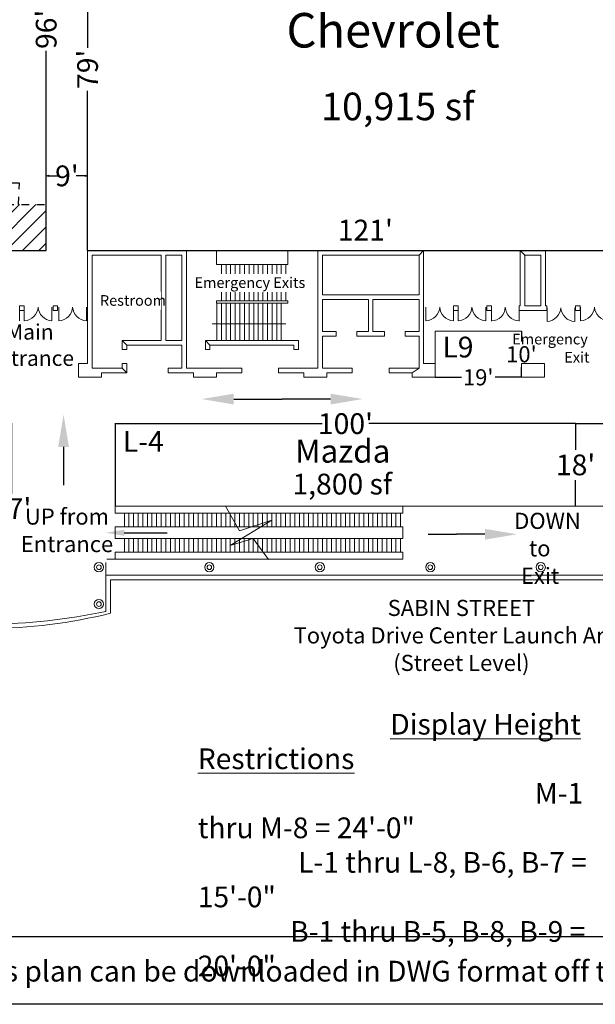
# Model space of a CAD drawing. Units: feet. Extents: x 48 to 698, y -42 to 392.
# Drawn here: x 316 to 441, y -42 to 172 of the extents above; entities that cross this region are included whole.
import ezdxf

# ---------------------------------------------------------------- set-up
doc = ezdxf.new("R2010")
doc.units = ezdxf.units.FT
doc.header["$LTSCALE"] = 8
doc.header["$MEASUREMENT"] = 0
doc.header["$PDMODE"] = 1
doc.header["$PDSIZE"] = -2
doc.linetypes.add('STYLE_01', pattern=[0.416641, 0.208282, -0.208359])
doc.linetypes.add('STYLE_02', pattern=[0.694427, 0.486069, -0.208359])
doc.layers.add('None', color=7, linetype='Continuous', lineweight=5)
doc.styles.add('Times New Roman', font='times.ttf')
doc.styles.add('Times New Roman (bold)', font='timesbd.ttf')
doc.dimstyles.new('Plan Dim', dxfattribs={"dimtxt": 4.51525, "dimasz": 0.556641, "dimexe": 0, "dimexo": 0, "dimgap": 0, "dimtad": 0, "dimtih": 1, "dimtoh": 1, "dimdec": 0, "dimzin": 15, "dimdsep": 46, "dimtxsty": 'Times New Roman', "dimblk": 'VW_FILLEDARROW', "dimcen": 0, "dimse1": 1, "dimse2": 1, "dimadec": 0, "dimazin": 0, "dimtfac": 0, "dimtdec": 0, "dimtix": 1, "dimtofl": 0, "dimtmove": 0, "dimatfit": 0, "dimldrblk": 'VW_FILLEDARROW', "dimfxl": 1, "dimfrac": 2, "dimtolj": 1, "dimtzin": 15, "dimarcsym": 0})

# ---------------------------------------------------------------- blocks, each defined once
blk = doc.blocks.new('Group')
at = {"layer": 'None', "color": 0, "linetype": 'Continuous', "lineweight": 18}
for p, q in [((33.0429, -108.6408), (36.0413, -114.0117)), ((43.0421, -111.6408), (34.0413, -117.1408)), ((36.0413, -114.0117), (43.0421, -111.6408)), ((34.0413, -117.1408), (39.0413, -115.6408)), ((39.0413, -115.6408), (42.3654, -120.2117))]:
    blk.add_line(p, q, dxfattribs=at)
blk = doc.blocks.new('*D11')
at = {"layer": 'Defpoints', "color": 0, "transparency": 16777216}
for p in [(436.3, 84.1), (436.3, 66.17), (436.3, 66.17)]:
    blk.add_point(p, dxfattribs=at)
at = {"layer": 'None', "color": 0, "lineweight": -2, "transparency": 16777216}
for p, q in [((436.3, 84.1), (436.3, 78.42)), ((436.3, 66.17), (436.3, 71.85))]:
    blk.add_line(p, q, dxfattribs=at)
at = {"layer": 'None', "color": 0, "lineweight": 25, "transparency": 16777216, "insert": (436.3, 75.14), "char_height": 4.5, "attachment_point": 5, "style": 'Times New Roman'}
blk.add_mtext("\\A1;18'", dxfattribs=at)
blk = doc.blocks.new('_None')
blk = doc.blocks.new('VW_FILLEDARROW')
at = {"linetype": 'ByBlock', "lineweight": 0}
blk.add_hatch(color=0, dxfattribs=at).paths.add_polyline_path([(-0.999, 0.268), (0, 0), (-0.999, -0.268)])
at = {"layer": 'None', "color": 0, "linetype": 'Continuous', "lineweight": 5}
blk.add_lwpolyline([(-0.999, 0.268), (0, 0), (-0.999, -0.268)], close=True, dxfattribs=at)
blk = doc.blocks.new('*D21')
at = {"layer": 'Defpoints', "color": 0, "lineweight": 0, "transparency": 16777216}
for p in [(313.78, 84.17), (313.78, 47.12), (313.78, 47.12)]:
    blk.add_point(p, dxfattribs=at)
at = {"layer": 'None', "color": 0, "lineweight": -2, "transparency": 16777216}
for p, q in [((313.78, 84.17), (313.78, 68.95)), ((313.78, 47.12), (313.78, 62.34))]:
    blk.add_line(p, q, dxfattribs=at)
at = {"layer": 'None', "color": 0, "lineweight": 0, "transparency": 16777216, "insert": (313.78, 65.65), "char_height": 4.515, "attachment_point": 5, "style": 'Times New Roman'}
blk.add_mtext("\\A1;37'", dxfattribs=at)
blk = doc.blocks.new('*D25')
at = {"layer": 'Defpoints', "color": 0, "transparency": 16777216}
for p in [(336.27, 84.17), (336.27, 84.1), (436.3, 84.1)]:
    blk.add_point(p, dxfattribs=at)
at = {"layer": 'None', "color": 0, "lineweight": -2, "transparency": 16777216}
for p, q in [((336.27, 84.1), (381.22, 84.1)), ((436.3, 84.1), (391.36, 84.1))]:
    blk.add_line(p, q, dxfattribs=at)
at = {"layer": 'None', "color": 0, "lineweight": 0, "transparency": 16777216, "insert": (386.29, 84.1), "char_height": 4.515, "attachment_point": 5, "style": 'Times New Roman'}
blk.add_mtext("\\A1;100'", dxfattribs=at)
blk = doc.blocks.new('*D34')
at = {"layer": 'Defpoints', "color": 0, "transparency": 16777216}
for p in [(321.28, 217.79), (321.28, 121.67), (321.28, 121.67)]:
    blk.add_point(p, dxfattribs=at)
at = {"layer": 'None', "color": 0, "lineweight": -2, "transparency": 16777216}
for p, q in [((321.28, 217.79), (321.28, 174.38)), ((321.28, 121.67), (321.28, 165.08))]:
    blk.add_line(p, q, dxfattribs=at)
at = {"layer": 'None', "color": 0, "lineweight": 0, "transparency": 16777216, "insert": (321.28, 169.73), "char_height": 4.5, "attachment_point": 5, "rotation": 90, "style": 'Times New Roman'}
blk.add_mtext("\\A1;96'", dxfattribs=at)
blk = doc.blocks.new('*D40')
at = {"layer": 'Defpoints', "color": 0, "lineweight": 0, "transparency": 16777216}
for p in [(334.25, 60.41), (348.98, 60.41), (348.98, 60.41)]:
    blk.add_point(p, dxfattribs=at)
at = {"layer": 'None', "color": 0, "lineweight": -2, "transparency": 16777216}
blk.add_line((338.25, 60.41), (347.54, 60.41), dxfattribs=at)
at = {"layer": 'None', "color": 0, "lineweight": 0, "transparency": 16777216}
blk.add_solid([(338.25, 61.07), (338.25, 59.74), (334.25, 60.41)], dxfattribs=at)
at = {"layer": 'None', "color": 0, "lineweight": 0, "transparency": 16777216, "insert": (347.54, 60.41), "char_height": 0.0001, "attachment_point": 5, "style": 'Times New Roman'}
blk.add_mtext("\\A1;15'", dxfattribs=at)
blk = doc.blocks.new('*D41')
at = {"layer": 'Defpoints', "color": 0, "lineweight": 0, "transparency": 16777216}
for p in [(325.05, 86.05), (325.05, 66.76), (325.05, 66.76)]:
    blk.add_point(p, dxfattribs=at)
at = {"layer": 'None', "color": 0, "lineweight": -2, "transparency": 16777216}
blk.add_line((325.05, 79.05), (325.05, 70.71), dxfattribs=at)
at = {"layer": 'None', "color": 0, "lineweight": 0, "transparency": 16777216}
blk.add_solid([(323.89, 79.05), (326.22, 79.05), (325.05, 86.05)], dxfattribs=at)
at = {"layer": 'None', "color": 0, "lineweight": 0, "transparency": 16777216, "insert": (325.05, 70.71), "char_height": 0.0001, "attachment_point": 5, "style": 'Times New Roman'}
blk.add_mtext("\\A1;19'", dxfattribs=at)
blk = doc.blocks.new('*D45')
at = {"layer": 'Defpoints', "color": 0, "lineweight": 0, "transparency": 16777216}
for p in [(355.04, 89.44), (390.06, 89.44), (390.06, 89.44)]:
    blk.add_point(p, dxfattribs=at)
at = {"layer": 'None', "color": 0, "lineweight": -2, "transparency": 16777216}
for p in [(362.04, 89.44), (383.06, 89.44)]:
    blk.add_line(p, (372.55, 89.44), dxfattribs=at)
at = {"layer": 'None', "color": 0, "lineweight": 0, "transparency": 16777216}
for points in [[(362.04, 90.61), (362.04, 88.27), (355.04, 89.44)], [(383.06, 90.61), (383.06, 88.27), (390.06, 89.44)]]:
    blk.add_solid(points, dxfattribs=at)
at = {"layer": 'None', "color": 0, "lineweight": 0, "transparency": 16777216, "insert": (372.55, 89.44), "char_height": 0.0001, "attachment_point": 5, "style": 'Times New Roman'}
blk.add_mtext("\\A1;35'", dxfattribs=at)
blk = doc.blocks.new('*D46')
at = {"layer": 'Defpoints', "color": 0, "lineweight": 0, "transparency": 16777216}
for p in [(404.26, 60.08), (423.61, 60.08), (423.61, 60.08)]:
    blk.add_point(p, dxfattribs=at)
at = {"layer": 'None', "color": 0, "lineweight": -2, "transparency": 16777216}
for p in [(404.26, 60.08), (416.61, 60.08)]:
    blk.add_line(p, (410.44, 60.08), dxfattribs=at)
at = {"layer": 'None', "color": 0, "lineweight": 0, "transparency": 16777216}
blk.add_solid([(416.61, 61.24), (416.61, 58.91), (423.61, 60.08)], dxfattribs=at)
at = {"layer": 'None', "color": 0, "lineweight": 0, "transparency": 16777216, "insert": (410.44, 60.08), "char_height": 0.0001, "attachment_point": 5, "style": 'Times New Roman'}
blk.add_mtext("\\A1;19'", dxfattribs=at)
blk = doc.blocks.new('*D50')
at = {"layer": 'Defpoints', "color": 0, "lineweight": 0, "transparency": 16777216}
for p in [(405.78, 94.17), (424.53, 94.17), (424.53, 94.17)]:
    blk.add_point(p, dxfattribs=at)
at = {"layer": 'None', "color": 0, "lineweight": -2, "transparency": 16777216}
for p, q in [((405.78, 94.17), (411.52, 94.17)), ((424.53, 94.17), (418.79, 94.17))]:
    blk.add_line(p, q, dxfattribs=at)
at = {"layer": 'None', "color": 0, "lineweight": 0, "transparency": 16777216, "insert": (415.15, 94.17), "char_height": 3.5, "attachment_point": 5, "style": 'Times New Roman'}
blk.add_mtext("\\A1;19'", dxfattribs=at)
blk = doc.blocks.new('*D51')
at = {"layer": 'Defpoints', "color": 0, "lineweight": 0, "transparency": 16777216}
for p in [(424.53, 104.17), (424.53, 94.17), (424.53, 94.17)]:
    blk.add_point(p, dxfattribs=at)
at = {"layer": 'None', "color": 0, "lineweight": -2, "transparency": 16777216}
for p, q in [((424.53, 104.17), (424.53, 101.95)), ((424.53, 94.17), (424.53, 96.39))]:
    blk.add_line(p, q, dxfattribs=at)
at = {"layer": 'None', "color": 0, "lineweight": 0, "transparency": 16777216, "insert": (424.53, 99.17), "char_height": 3.5, "attachment_point": 5, "style": 'Times New Roman'}
blk.add_mtext("\\A1;10'", dxfattribs=at)
blk = doc.blocks.new('*D57')
at = {"layer": 'Defpoints', "color": 0, "linetype": 'STYLE_01', "transparency": 16777216}
for p in [(309.27, 131.67), (321.28, 131.67), (321.28, 131.67)]:
    blk.add_point(p, dxfattribs=at)
at = {"layer": 'None', "color": 0, "linetype": 'STYLE_01', "lineweight": -2, "transparency": 16777216}
for p, q in [((315.46, 136.31), (313.46, 136.31)), ((315.27, 131.67), (315.46, 136.31)), ((309.27, 131.67), (321.28, 131.67))]:
    blk.add_line(p, q, dxfattribs=at)
at = {"layer": 'None', "color": 0, "linetype": 'STYLE_01', "lineweight": 0, "transparency": 16777216, "insert": (309.05, 136.31), "char_height": 4.515, "attachment_point": 5, "style": 'Times New Roman'}
blk.add_mtext("\\A1;12'", dxfattribs=at)
blk = doc.blocks.new('*D61')
at = {"layer": 'Defpoints', "color": 0, "transparency": 16777216}
for p in [(253.5, 121.67), (321.28, 121.67), (321.28, 121.67)]:
    blk.add_point(p, dxfattribs=at)
at = {"layer": 'None', "color": 0, "lineweight": -2, "transparency": 16777216}
blk.add_line((253.5, 121.67), (321.28, 121.67), dxfattribs=at)
at = {"layer": 'None', "color": 0, "lineweight": 0, "transparency": 16777216, "insert": (283.25, 126.62), "char_height": 4.515, "attachment_point": 5, "style": 'Times New Roman'}
blk.add_mtext("\\A1;68'", dxfattribs=at)
blk = doc.blocks.new('*D66')
at = {"layer": 'Defpoints', "color": 0, "transparency": 16777216}
for p in [(330.27, 200.44), (330.27, 200.44), (330.27, 121.67)]:
    blk.add_point(p, dxfattribs=at)
at = {"layer": 'None', "color": 0, "lineweight": -2, "transparency": 16777216}
for p, q in [((330.27, 200.44), (330.27, 165.71)), ((330.27, 121.67), (330.27, 156.4))]:
    blk.add_line(p, q, dxfattribs=at)
at = {"layer": 'None', "color": 0, "lineweight": 0, "transparency": 16777216, "insert": (330.27, 161.06), "char_height": 4.5, "attachment_point": 5, "rotation": 90, "style": 'Times New Roman'}
blk.add_mtext("\\A1;79'", dxfattribs=at)
blk = doc.blocks.new('*D67')
at = {"layer": 'Defpoints', "color": 0, "transparency": 16777216}
for p in [(321.28, 137.91), (321.28, 121.67), (330.28, 121.67)]:
    blk.add_point(p, dxfattribs=at)
at = {"layer": 'None', "color": 0, "lineweight": -2, "transparency": 16777216}
for p, q in [((321.83, 137.91), (323.78, 137.91)), ((329.72, 137.91), (327.77, 137.91))]:
    blk.add_line(p, q, dxfattribs=at)
at = {"layer": 'None', "color": 0, "lineweight": -2, "transparency": 16777216, "xscale": 0.556640625, "yscale": 0.556640625, "zscale": 0.556640625, "rotation": 180}
blk.add_blockref('VW_FILLEDARROW', (321.28, 137.91), dxfattribs=at)
at = {"layer": 'None', "color": 0, "lineweight": -2, "transparency": 16777216, "xscale": 0.556640625, "yscale": 0.556640625, "zscale": 0.556640625}
blk.add_blockref('VW_FILLEDARROW', (330.28, 137.91), dxfattribs=at)
at = {"layer": 'None', "color": 0, "transparency": 16777216, "insert": (325.78, 137.91), "char_height": 4.515, "attachment_point": 5, "style": 'Times New Roman'}
blk.add_mtext("\\A1;9'", dxfattribs=at)
blk = doc.blocks.new('*D72')
at = {"layer": 'Defpoints', "color": 0, "transparency": 16777216}
for p in [(330.28, 121.67), (450.95, 121.67), (450.95, 121.67)]:
    blk.add_point(p, dxfattribs=at)
at = {"layer": 'None', "color": 0, "lineweight": -2, "transparency": 16777216}
blk.add_line((330.28, 121.67), (450.95, 121.67), dxfattribs=at)
at = {"layer": 'None', "color": 0, "lineweight": 0, "transparency": 16777216, "insert": (390.61, 126.13), "char_height": 4.515, "attachment_point": 5, "style": 'Times New Roman'}
blk.add_mtext("\\A1;121'", dxfattribs=at)
blk = doc.blocks.new('*D84')
at = {"layer": 'Defpoints', "color": 0, "transparency": 16777216}
for p in [(436.3, 84.1), (461.3, 84.1), (461.3, 84.1)]:
    blk.add_point(p, dxfattribs=at)
at = {"layer": 'None', "color": 0, "lineweight": -2, "transparency": 16777216}
for p, q in [((436.3, 84.1), (445.08, 84.1)), ((461.3, 84.1), (452.52, 84.1))]:
    blk.add_line(p, q, dxfattribs=at)
at = {"layer": 'None', "color": 0, "lineweight": 0, "transparency": 16777216, "insert": (448.8, 84.1), "char_height": 4.515, "attachment_point": 5, "style": 'Times New Roman'}
blk.add_mtext("\\A1;25'", dxfattribs=at)

msp = doc.modelspace()

# ---------------------------------------------------------------- hatches: boundary and pattern name
at = {"layer": 'None'}
h = msp.add_hatch(dxfattribs=at)
h.set_pattern_fill('ANSI31', color=256, scale=20)
h.paths.add_polyline_path([(321.28, 131.67), (309.27, 131.67), (309.27, 121.67), (321.28, 121.67)])

# ---------------------------------------------------------------- linework, layer by layer
at = {"layer": 'None', "linetype": 'Continuous', "lineweight": 18}
for p, q in [((351.78, 121.67), (330.27, 121.67)), ((330.27, 121.67), (330.27, 97.17)), ((346.27, 120.67), (331.27, 120.67)), ((331.27, 96.17), (331.27, 120.67)), ((346.27, 102.17), (346.27, 120.67)), ((350.78, 120.67), (347.27, 120.67)), ((347.27, 102.17), (347.27, 120.67)), ((350.78, 102.17), (350.78, 120.67)), ((351.78, 121.67), (351.78, 96.17)), ((358.28, 118.67), (358.28, 121.67)), ((358.28, 121.67), (373.78, 121.67)), ((373.78, 121.67), (373.78, 118.67)), ((380.28, 121.67), (380.28, 96.17)), ((381.28, 120.67), (381.28, 112.09)), ((402.28, 120.67), (381.28, 120.67)), ((402.28, 112.09), (402.28, 120.67)), ((403.28, 121.67), (403.28, 97.17)), ((429.78, 121.67), (424.28, 121.67)), ((424.28, 121.67), (424.28, 109.67)), ((428.78, 120.67), (425.15, 120.67)), ((425.28, 120.67), (425.28, 109.67)), ((428.78, 120.67), (428.78, 109.67)), ((429.78, 121.67), (429.78, 109.67)), ((373.78, 118.67), (358.28, 118.67)), ((359.36, 110.76), (359.36, 118.67)), ((359.36, 110.76), (359.36, 118.67)), ((360.36, 110.76), (360.36, 118.67)), ((361.36, 110.76), (361.36, 118.67)), ((361.36, 110.76), (361.36, 118.67)), ((362.36, 110.76), (362.36, 118.67)), ((363.36, 110.76), (363.36, 118.67)), ((363.36, 110.76), (363.36, 118.67)), ((364.36, 110.76), (364.36, 118.67)), ((365.36, 110.76), (365.36, 118.67)), ((365.36, 110.76), (365.36, 118.67)), ((366.36, 110.76), (366.36, 118.67)), ((367.36, 110.76), (367.36, 118.67)), ((367.36, 110.76), (367.36, 118.67)), ((368.36, 110.76), (368.36, 118.67)), ((369.36, 110.76), (369.36, 118.67)), ((369.36, 110.76), (369.36, 118.67)), ((370.36, 110.76), (370.36, 118.67)), ((371.36, 110.76), (371.36, 118.67)), ((371.36, 110.76), (371.36, 118.67)), ((372.36, 110.76), (372.36, 118.67)), ((373.36, 110.76), (373.36, 118.67)), ((374.28, 114.67), (358.28, 114.67)), ((402.28, 112.09), (381.28, 112.09)), ((316.52, 109.67), (315.52, 109.67)), ((315.52, 109.67), (315.52, 108.67)), ((315.52, 109.42), (315.52, 106.42)), ((316.52, 108.67), (316.52, 109.67)), ((316.52, 109.42), (316.52, 106.42)), ((322.52, 109.42), (322.52, 106.42)), ((323.77, 109.67), (322.77, 109.67)), ((322.77, 109.67), (322.77, 108.67)), ((323.77, 108.67), (323.77, 109.67)), ((324.02, 109.42), (324.02, 106.42)), ((330.02, 109.42), (330.02, 106.42)), ((373.78, 110.76), (358.28, 110.76)), ((358.28, 110.26), (358.28, 110.76)), ((373.78, 110.26), (358.28, 110.26)), ((358.36, 102.17), (358.36, 110.09)), ((359.36, 102.17), (359.36, 110.09)), ((360.36, 102.17), (360.36, 110.09)), ((361.36, 102.17), (361.36, 110.09)), ((362.36, 102.17), (362.36, 110.09)), ((363.36, 102.17), (363.36, 110.09)), ((364.36, 102.17), (364.36, 110.09)), ((365.36, 102.17), (365.36, 110.09)), ((366.36, 102.17), (366.36, 110.09)), ((367.36, 102.17), (367.36, 110.09)), ((368.36, 102.17), (368.36, 110.09)), ((369.36, 102.17), (369.36, 110.09)), ((370.36, 102.17), (370.36, 110.09)), ((371.36, 102.17), (371.36, 110.09)), ((372.36, 102.17), (372.36, 110.09)), ((373.78, 110.26), (373.78, 110.76)), ((381.28, 111.09), (381.28, 104.09)), ((391.28, 111.09), (381.28, 111.09)), ((391.28, 111.09), (391.28, 104.09)), ((402.28, 111.09), (392.28, 111.09)), ((392.28, 111.09), (392.28, 104.09)), ((402.28, 104.09), (402.28, 111.09)), ((403.78, 109.42), (403.78, 106.42)), ((409.78, 108.67), (409.78, 109.67)), ((409.78, 109.67), (410.78, 109.67)), ((409.78, 109.42), (409.78, 106.42)), ((410.78, 109.67), (410.78, 108.67)), ((410.78, 109.42), (410.78, 106.42)), ((416.78, 109.42), (416.78, 106.42)), ((417.03, 108.67), (417.03, 109.67)), ((417.03, 109.67), (418.03, 109.67)), ((418.03, 109.67), (418.03, 108.67)), ((418.03, 109.39), (418.03, 106.39)), ((424.03, 108.67), (424.03, 109.67)), ((424.28, 109.67), (424.03, 109.67)), ((424.03, 109.39), (424.03, 106.39)), ((428.78, 109.67), (425.28, 109.67)), ((430.03, 109.67), (429.78, 109.67)), ((430.03, 108.67), (430.03, 109.67)), ((430.1, 109.28), (430.1, 106.28)), ((436.1, 109.28), (436.1, 106.28)), ((436.28, 108.67), (436.28, 109.67)), ((436.28, 109.67), (437.28, 109.67)), ((437.28, 109.67), (437.28, 108.67)), ((437.4, 109.42), (437.4, 106.42)), ((315.52, 108.67), (316.52, 108.67)), ((322.77, 108.67), (323.77, 108.67)), ((410.78, 108.67), (409.78, 108.67)), ((418.03, 108.67), (417.03, 108.67)), ((430.03, 108.67), (424.03, 108.67)), ((437.28, 108.67), (436.28, 108.67)), ((373.36, 105.76), (357.36, 105.76)), ((381.28, 104.09), (384.28, 104.09)), ((381.28, 103.09), (381.28, 96.17)), ((381.28, 103.09), (384.28, 103.09)), ((384.28, 103.09), (384.28, 104.09)), ((391.28, 104.09), (388.78, 104.09)), ((388.78, 103.09), (388.78, 104.09)), ((394.78, 103.09), (388.78, 103.09)), ((394.78, 104.09), (392.28, 104.09)), ((394.78, 103.09), (394.78, 104.09)), ((402.28, 104.09), (399.28, 104.09)), ((399.28, 103.09), (399.28, 104.09)), ((402.28, 103.09), (399.28, 103.09)), ((402.28, 96.17), (402.28, 103.09)), ((346.27, 102.17), (337.77, 102.17)), ((337.77, 102.17), (337.77, 100.17)), ((350.78, 101.17), (338.77, 101.17)), ((338.77, 101.17), (338.77, 100.17)), ((350.78, 102.17), (347.27, 102.17)), ((350.78, 96.17), (350.78, 101.17)), ((355.86, 102.17), (355.86, 100.17)), ((376.11, 102.17), (355.86, 102.17)), ((356.86, 101.17), (356.86, 100.17)), ((375.11, 101.17), (356.86, 101.17)), ((375.11, 101.17), (375.11, 100.17)), ((376.11, 102.17), (376.11, 100.17)), ((338.77, 100.17), (337.77, 100.17)), ((356.86, 100.17), (355.86, 100.17)), ((376.11, 100.17), (375.11, 100.17)), ((330.27, 97.17), (328.27, 97.17)), ((328.27, 97.17), (328.27, 94.17)), ((338.77, 97.17), (337.77, 97.17)), ((337.77, 97.17), (337.77, 96.17)), ((338.77, 95.17), (338.77, 97.17)), ((403.28, 97.17), (405.78, 97.17)), ((405.78, 97.17), (405.78, 94.17)), ((424.53, 94.17), (424.53, 97.17)), ((424.53, 97.17), (429.53, 97.17)), ((429.53, 97.17), (429.53, 94.17)), ((328.27, 94.17), (333.27, 94.17)), ((337.77, 96.17), (331.27, 96.17)), ((333.27, 94.17), (333.27, 95.17)), ((333.27, 95.17), (338.77, 95.17)), ((347.77, 96.17), (350.78, 96.17)), ((347.77, 95.17), (347.77, 96.17)), ((353.28, 95.17), (347.77, 95.17)), ((351.78, 96.17), (363.78, 96.17)), ((353.28, 94.17), (353.28, 95.17)), ((358.28, 94.17), (353.28, 94.17)), ((358.28, 95.17), (363.78, 95.17)), ((358.28, 95.17), (358.28, 94.17)), ((363.78, 96.17), (363.78, 95.17)), ((371.78, 95.17), (371.78, 96.17)), ((371.78, 96.17), (380.28, 96.17)), ((377.28, 95.17), (371.78, 95.17)), ((377.28, 94.17), (377.28, 95.17)), ((382.28, 94.17), (377.28, 94.17)), ((381.28, 96.17), (387.78, 96.17)), ((382.28, 95.17), (387.78, 95.17)), ((382.28, 95.17), (382.28, 94.17)), ((387.78, 96.17), (387.78, 95.17)), ((402.28, 96.17), (395.78, 96.17)), ((395.78, 95.17), (395.78, 96.17)), ((400.78, 95.17), (395.78, 95.17)), ((400.78, 94.17), (400.78, 95.17)), ((405.78, 94.17), (400.78, 94.17)), ((429.53, 94.17), (424.53, 94.17)), ((398.78, 66.17), (336.27, 66.17)), ((336.27, 66.17), (336.27, 64.67)), ((336.27, 64.67), (398.78, 64.67)), ((338.27, 61.67), (338.27, 64.67)), ((339.27, 61.67), (339.27, 64.67)), ((340.27, 61.67), (340.27, 64.67)), ((341.27, 61.67), (341.27, 64.67)), ((342.27, 61.67), (342.27, 64.67)), ((343.27, 61.67), (343.27, 64.67)), ((344.27, 61.67), (344.27, 64.67)), ((345.27, 61.67), (345.27, 64.67)), ((346.27, 61.67), (346.27, 64.67)), ((347.27, 61.67), (347.27, 64.67)), ((348.27, 61.67), (348.27, 64.67)), ((349.28, 61.67), (349.28, 64.67)), ((350.28, 61.67), (350.28, 64.67)), ((351.28, 61.67), (351.28, 64.67)), ((352.28, 61.67), (352.28, 64.67)), ((353.28, 61.67), (353.28, 64.67)), ((354.28, 61.67), (354.28, 64.67)), ((355.28, 61.67), (355.28, 64.67)), ((356.28, 61.67), (356.28, 64.67)), ((357.28, 61.67), (357.28, 64.67)), ((358.28, 61.67), (358.28, 64.67)), ((359.28, 61.67), (359.28, 64.67)), ((360.28, 61.67), (360.28, 64.67)), ((361.28, 61.67), (361.28, 64.67)), ((362.28, 61.67), (362.28, 64.67)), ((363.28, 61.67), (363.28, 64.67)), ((364.28, 61.67), (364.28, 64.67)), ((365.28, 61.67), (365.28, 64.67)), ((366.28, 61.67), (366.28, 64.67)), ((367.28, 61.67), (367.28, 64.67)), ((368.28, 61.67), (368.28, 64.67)), ((369.28, 61.67), (369.28, 64.67)), ((370.28, 61.67), (370.28, 64.67)), ((371.28, 61.67), (371.28, 64.67)), ((372.28, 61.67), (372.28, 64.67)), ((373.28, 61.67), (373.28, 64.67)), ((374.28, 61.67), (374.28, 64.67)), ((375.28, 61.67), (375.28, 64.67)), ((376.28, 61.67), (376.28, 64.67)), ((377.28, 61.67), (377.28, 64.67)), ((378.28, 61.67), (378.28, 64.67)), ((379.28, 61.67), (379.28, 64.67)), ((380.28, 61.67), (380.28, 64.67)), ((381.28, 61.67), (381.28, 64.67)), ((382.28, 61.67), (382.28, 64.67)), ((383.28, 61.67), (383.28, 64.67)), ((384.28, 61.67), (384.28, 64.67)), ((385.28, 61.67), (385.28, 64.67)), ((386.28, 61.67), (386.28, 64.67)), ((387.28, 61.67), (387.28, 64.67)), ((388.28, 61.67), (388.28, 64.67)), ((389.28, 61.67), (389.28, 64.67)), ((390.28, 61.67), (390.28, 64.67)), ((391.28, 61.67), (391.28, 64.67)), ((392.28, 61.67), (392.28, 64.67)), ((393.28, 61.67), (393.28, 64.67)), ((394.28, 61.67), (394.28, 64.67)), ((395.28, 61.67), (395.28, 64.67)), ((396.28, 61.67), (396.28, 64.67)), ((397.28, 61.67), (397.28, 64.67)), ((398.28, 61.67), (398.28, 64.67)), ((398.78, 64.67), (398.78, 66.17)), ((398.78, 66.17), (409.3, 66.17)), ((409.3, 66.17), (440.3, 66.17)), ((440.3, 66.17), (456.28, 66.17)), ((398.78, 61.67), (336.27, 61.67)), ((336.27, 61.67), (336.27, 59.17)), ((398.78, 59.17), (398.78, 61.67)), ((336.27, 59.17), (398.78, 59.17)), ((338.27, 56.17), (338.27, 59.17)), ((339.27, 56.17), (339.27, 59.17)), ((340.27, 56.17), (340.27, 59.17)), ((341.27, 56.17), (341.27, 59.17)), ((342.27, 56.17), (342.27, 59.17)), ((343.27, 56.17), (343.27, 59.17)), ((344.27, 56.17), (344.27, 59.17)), ((345.27, 56.17), (345.27, 59.17)), ((346.27, 56.17), (346.27, 59.17)), ((347.27, 56.17), (347.27, 59.17)), ((348.27, 56.17), (348.27, 59.17)), ((349.28, 56.17), (349.28, 59.17)), ((350.28, 56.17), (350.28, 59.17)), ((351.28, 56.17), (351.28, 59.17)), ((352.28, 56.17), (352.28, 59.17)), ((353.28, 56.17), (353.28, 59.17)), ((354.28, 56.17), (354.28, 59.17)), ((355.28, 56.17), (355.28, 59.17)), ((356.28, 56.17), (356.28, 59.17)), ((357.28, 56.17), (357.28, 59.17)), ((358.28, 56.17), (358.28, 59.17)), ((359.28, 56.17), (359.28, 59.17)), ((360.28, 56.17), (360.28, 59.17)), ((361.28, 56.17), (361.28, 59.17)), ((362.28, 56.17), (362.28, 59.17)), ((363.28, 56.17), (363.28, 59.17)), ((364.28, 56.17), (364.28, 59.17)), ((365.28, 56.17), (365.28, 59.17)), ((366.28, 56.17), (366.28, 59.17)), ((367.28, 56.17), (367.28, 59.17)), ((368.28, 56.17), (368.28, 59.17)), ((369.28, 56.17), (369.28, 59.17)), ((370.28, 56.17), (370.28, 59.17)), ((371.28, 56.17), (371.28, 59.17)), ((372.28, 56.17), (372.28, 59.17)), ((373.28, 56.17), (373.28, 59.17)), ((374.28, 56.17), (374.28, 59.17)), ((375.28, 56.17), (375.28, 59.17)), ((376.28, 56.17), (376.28, 59.17)), ((377.28, 56.17), (377.28, 59.17)), ((378.28, 56.17), (378.28, 59.17)), ((379.28, 56.17), (379.28, 59.17)), ((380.28, 56.17), (380.28, 59.17)), ((381.28, 56.17), (381.28, 59.17)), ((382.28, 56.17), (382.28, 59.17)), ((383.28, 56.17), (383.28, 59.17)), ((384.28, 56.17), (384.28, 59.17)), ((385.28, 56.17), (385.28, 59.17)), ((386.28, 56.17), (386.28, 59.17)), ((387.28, 56.17), (387.28, 59.17)), ((388.28, 56.17), (388.28, 59.17)), ((389.28, 56.17), (389.28, 59.17)), ((390.28, 56.17), (390.28, 59.17)), ((391.28, 56.17), (391.28, 59.17)), ((392.28, 56.17), (392.28, 59.17)), ((393.28, 56.17), (393.28, 59.17)), ((394.28, 56.17), (394.28, 59.17)), ((395.28, 56.17), (395.28, 59.17)), ((396.28, 56.17), (396.28, 59.17)), ((397.28, 56.17), (397.28, 59.17)), ((398.28, 56.17), (398.28, 59.17)), ((398.78, 56.17), (336.27, 56.17)), ((336.27, 56.17), (336.27, 54.67)), ((398.78, 54.67), (398.78, 56.17)), ((334.27, 54.67), (334.27, 43.34)), ((334.27, 54.67), (398.78, 54.67)), ((334.27, 51.17), (486.37, 51.17)), ((335.27, 50.17), (486.95, 50.17)), ((335.27, 50.17), (335.27, 42.92))]:
    msp.add_line(p, q, dxfattribs=at)
at = {"layer": 'None', "lineweight": 0}
for p, q in [((330.27, 121.67), (330.27, 121.67)), ((405.78, 94.17), (405.78, 104.17)), ((406.53, 104.17), (406.53, 104.17))]:
    msp.add_line(p, q, dxfattribs=at)
at = {"layer": 'None', "linetype": 'STYLE_01', "lineweight": 0}
for p, q in [((351.78, 121.67), (358.28, 121.67)), ((373.78, 121.67), (380.28, 121.67))]:
    msp.add_line(p, q, dxfattribs=at)
at = {"layer": 'None', "linetype": 'STYLE_02', "lineweight": 0}
msp.add_line((429.78, 121.67), (450.95, 121.67), dxfattribs=at)
at = {"layer": 'None', "lineweight": 25}
msp.add_line((336.27, 84.17), (336.27, 66.17), dxfattribs=at)
at = {"layer": 'None', "linetype": 'Continuous', "lineweight": 18, "flags": 128}
for points in [[(332.23, 52.92, 0.414214), (332.73, 52.42, 0.414214), (333.23, 52.92, 0.414214), (332.73, 53.42, 0.414214), (332.23, 52.92)], [(356.23, 52.92, 0.414214), (356.73, 52.42, 0.414214), (357.23, 52.92, 0.414214), (356.73, 53.42, 0.414214), (356.23, 52.92)], [(380.23, 52.92, 0.414214), (380.73, 52.42, 0.414214), (381.23, 52.92, 0.414214), (380.73, 53.42, 0.414214), (380.23, 52.92)], [(404.23, 52.92, 0.414214), (404.73, 52.42, 0.414214), (405.23, 52.92, 0.414214), (404.73, 53.42, 0.414214), (404.23, 52.92)], [(428.23, 52.92, 0.414214), (428.73, 52.42, 0.414214), (429.23, 52.92, 0.414214), (428.73, 53.42, 0.414214), (428.23, 52.92)], [(332.23, 44.92, 0.414214), (332.73, 44.42, 0.414214), (333.23, 44.92, 0.414214), (332.73, 45.42, 0.414214), (332.23, 44.92)]]:
    msp.add_lwpolyline(points, format="xyb", close=True, dxfattribs=at)
at = {"layer": 'None', "linetype": 'Continuous', "lineweight": 25}
msp.add_lwpolyline([(248, -27.29), (614, -27.29), (614, -42), (248, -42)], close=True, dxfattribs=at)
at = {"layer": 'None', "linetype": 'Continuous', "lineweight": 18}
for centre in [(332.73, 52.92), (356.73, 52.92), (380.73, 52.92), (404.73, 52.92), (428.73, 52.92), (332.73, 44.92)]:
    msp.add_circle(centre, 1, dxfattribs=at)
for centre, radius, start, end in [((316.39, 109.56), 3.13, 272.4095, 357.5905), ((322.66, 109.56), 3.13, 182.4095, 267.5905), ((323.89, 109.56), 3.13, 272.4095, 357.5905), ((330.16, 109.56), 3.13, 182.4095, 267.5905), ((403.65, 109.56), 3.13, 272.4095, 357.5905), ((409.91, 109.56), 3.13, 182.4095, 267.5905), ((410.65, 109.56), 3.13, 272.4095, 357.5905), ((416.91, 109.56), 3.13, 182.4095, 267.5905), ((417.9, 109.52), 3.13, 272.4095, 357.5905), ((424.16, 109.52), 3.13, 182.4095, 267.5905), ((429.97, 109.41), 3.13, 272.4095, 357.5905), ((436.24, 109.41), 3.14, 182.4095, 267.5887), ((437.27, 109.56), 3.13, 272.4095, 357.5905), ((443.54, 109.56), 3.13, 182.4095, 267.5905), ((307.86, 154.49), 114.89, 257.09, 283.81), ((307.32, 170.13), 129.63, 259.27, 282)]:
    msp.add_arc(centre, radius, start, end, dxfattribs=at)

# ---------------------------------------------------------------- block references
at = {"layer": 'None'}
msp.add_blockref('Group', (327.23, 174.81), dxfattribs=at)

# ---------------------------------------------------------------- texts
at = {"layer": 'None', "lineweight": 0, "attachment_point": 1}
for s, width, insert, char_height in [('{\\fTimes New Roman|b1|i0|c0|p18;Chevrolet }', 48.7269, (373.48, 173.28), 7.5), ('\\pi9.2963;{\\fTimes New Roman|b0|i0|c0|p18;\\LDisplay Height Restrictions\\l\\P\\pi16.273;M-1 thru M-8 = 24\'-0"\\P\\pi4.845;L-1 thru L-8, B-6, B-7 = 15\'-0"\\P\\pi4.4605;B-1 thru B-5, B-8, B-9 = 20\'-0"}', 92.0656, (354.21, 21.08), 4.5)]:
    msp.add_mtext_dynamic_manual_height_columns(s, width=width, gutter_width=1, heights=[0], dxfattribs=dict(at, insert=insert, char_height=char_height))
at = {"layer": 'None', "line_spacing_factor": 1.022861}
for s, insert, char_height, width, attachment_point, style in [('{\\fTimes New Roman|b1|i0|c0|p18;10,915 sf}', (397.67, 155.99), 6, 36.2034, 2, 'Times New Roman'), ('{\\fTimes New Roman|b1|i0|c0|p18;Mazda}', (385.71, 80.63), 5, 25.971, 2, 'Times New Roman'), ('{\\fTimes New Roman|b1|i0|c0|p18;1,800 sf}', (385.6, 73.23), 4.5153, 22.7754, 2, 'Times New Roman'), ('\\pi-0.42089;{\\fTimes New Roman|b1|i0|c0|p18;DOWN\\P\\pi0.49331;to Exit}', (424.43, 64.74), 3.5, 15.6568, 1, 'Times New Roman'), ('{\\fTimes New Roman|b1|i0|c0|p18;SABIN STREET\\PToyota Drive Center Launch Area\\P(Street Level)}', (411.49, 45.83), 3.5, 80.1831, 2, 'Times New Roman'), ('Revisions to this plan can be downloaded in DWG format off the Internet at http://www.providenceautoshow.com', (431, -32.55), 4.50498, 366, 2, 'Times New Roman (bold)')]:
    msp.add_mtext(s, dxfattribs=dict(at, insert=insert, char_height=char_height, width=width, attachment_point=attachment_point, style=style))
at = {"layer": 'None', "line_spacing_factor": 1.022861, "style": 'Times New Roman'}
for s, insert, char_height, attachment_point in [('Main\\P Entrance', (317.73, 105.7), 3.349, 2), ('L-4', (337.95, 82.48), 4.5, 1)]:
    msp.add_mtext(s, dxfattribs=dict(at, insert=insert, char_height=char_height, attachment_point=attachment_point))

# ---------------------------------------------------------------- dimensions: what is measured, and where the dimension line sits
at = {"layer": 'None', "lineweight": 0}
for base, p1, p2, picture, middle in [((321.28, 121.67), (321.28, 217.79), (321.28, 121.67), '*D34', (321.28, 169.73)), ((330.27, 200.44), (330.27, 121.67), (330.27, 200.44), '*D66', (330.27, 161.06))]:
    dim = msp.add_linear_dim(base=base, p1=p1, p2=p2, angle=90, dimstyle='Plan Dim', override={"dimtxt": 4.5, "dimgap": 1, "dimpost": "<>'", "dimblk1": 'None', "dimblk2": 'None', "dimsah": 1}, dxfattribs=at)
    dim.commit()
    dim.dimension.update_dxf_attribs({"geometry": picture, "text_midpoint": middle, "text_rotation": 90})
at = {"layer": 'None', "linetype": 'STYLE_01', "lineweight": 0}
dim = msp.add_linear_dim(base=(321.28, 131.67), p1=(309.27, 131.67), p2=(321.28, 131.67), dimstyle='Plan Dim', override={"dimgap": 1, "dimpost": "<>'", "dimblk1": 'None', "dimblk2": 'None', "dimsah": 1, "dimtmove": 1}, dxfattribs=at)
dim.commit()
dim.dimension.update_dxf_attribs({"geometry": '*D57', "text_midpoint": (312.46, 136.31), "dimtype": 160})
at = {"layer": 'None'}
dim = msp.add_linear_dim(base=(321.28, 137.91), p1=(330.27, 121.67), p2=(321.28, 121.67), dimstyle='Plan Dim', override={"dimpost": "<>'"}, dxfattribs=at)
dim.commit()
dim.dimension.update_dxf_attribs({"geometry": '*D67', "text_midpoint": (325.78, 137.91), "dimtype": 160})
at = {"layer": 'None', "lineweight": 0}
dim = msp.add_linear_dim(base=(321.28, 121.67), p1=(253.5, 121.67), p2=(321.28, 121.67), dimstyle='Plan Dim', override={"dimgap": 1, "dimpost": "<>'", "dimblk1": 'None', "dimblk2": 'None', "dimsah": 1, "dimtmove": 2}, dxfattribs=at)
dim.commit()
dim.dimension.update_dxf_attribs({"geometry": '*D61', "text_midpoint": (283.25, 126.62), "dimtype": 160})
dim = msp.add_aligned_dim(p1=(405.78, 94.17), p2=(424.53, 94.17), distance=0, dimstyle='Plan Dim', override={"dimtxt": 3.5, "dimgap": 1, "dimpost": "<>'", "dimblk1": 'None', "dimblk2": 'None', "dimsah": 1}, dxfattribs=at)
dim.commit()
dim.dimension.update_dxf_attribs({"geometry": '*D50', "text_midpoint": (415.15, 94.17)})
for base, p1, p2, override, picture, middle in [((390.06, 89.44), (355.04, 89.44), (390.06, 89.44), {"dimtxt": 0.0001, "dimasz": 7, "dimpost": "<>'", "dimsah": 1}, '*D45', (372.55, 89.44)), ((336.27, 84.1), (436.3, 84.1), (336.27, 84.17), {"dimpost": "<>'", "dimblk1": 'None', "dimblk2": 'None', "dimsah": 1}, '*D25', (386.29, 84.1)), ((461.3, 84.1), (436.3, 84.1), (461.3, 84.1), {"dimpost": "<>'", "dimblk1": 'None', "dimblk2": 'None', "dimsah": 1}, '*D84', (448.8, 84.1)), ((423.61, 60.08), (404.26, 60.08), (423.61, 60.08), {"dimtxt": 0.0001, "dimasz": 7, "dimpost": "<>'", "dimblk1": 'None', "dimsah": 1}, '*D46', (410.44, 60.08))]:
    dim = msp.add_linear_dim(base=base, p1=p1, p2=p2, dimstyle='Plan Dim', override=override, dxfattribs=at)
    dim.commit()
    dim.dimension.update_dxf_attribs({"geometry": picture, "text_midpoint": middle})
dim = msp.add_linear_dim(base=(325.05, 66.76), p1=(325.05, 86.05), p2=(325.05, 66.76), angle=90, dimstyle='Plan Dim', override={"dimtxt": 0.0001, "dimasz": 7, "dimpost": "<>'", "dimblk2": 'None', "dimsah": 1, "dimsd2": 1}, dxfattribs=at)
dim.commit()
dim.dimension.update_dxf_attribs({"geometry": '*D41', "text_midpoint": (325.05, 70.71), "dimtype": 160})
at = {"layer": 'None', "lineweight": 25}
dim = msp.add_linear_dim(base=(436.3, 66.17), p1=(436.3, 84.1), p2=(436.3, 66.17), angle=270, dimstyle='Plan Dim', override={"dimtxt": 4.5, "dimgap": 1, "dimpost": "<>'", "dimblk1": 'None', "dimblk2": 'None', "dimsah": 1, "dimtmove": 1}, dxfattribs=at)
dim.commit()
dim.dimension.update_dxf_attribs({"geometry": '*D11', "text_midpoint": (436.3, 75.14), "dimtype": 160})

# ---------------------------------------------------------------- wipeouts: each hides what was drawn before it
at = {"linetype": 'Continuous', "lineweight": 18}
msp.add_wipeout([(414.42, 100.42), (437.79, 100.42), (437.79, 104.34), (414.42, 104.34)], dxfattribs=at).dxf.layer = 'None'

# ---------------------------------------------------------------- next in the draw order: linework, layer by layer
at = {"layer": 'None', "lineweight": 0}
msp.add_line((405.78, 104.17), (424.53, 104.17), dxfattribs=at)

# ---------------------------------------------------------------- next in the draw order: texts
at = {"layer": 'None', "attachment_point": 1, "line_spacing_factor": 1.022861, "style": 'Times New Roman'}
for s, insert, char_height in [('L9', (407.37, 102.98), 4.5), ('\\pi-7.7136;Emergency \\P\\pi-2.8072;Exit', (440.33, 103.61), 2.308)]:
    msp.add_mtext(s, dxfattribs=dict(at, insert=insert, char_height=char_height))

# ---------------------------------------------------------------- next in the draw order: dimensions: what is measured, and where the dimension line sits
at = {"layer": 'None', "lineweight": 0}
dim = msp.add_aligned_dim(p1=(424.53, 104.17), p2=(424.53, 94.17), distance=0, dimstyle='Plan Dim', override={"dimtxt": 3.5, "dimgap": 1, "dimpost": "<>'", "dimblk1": 'None', "dimblk2": 'None', "dimsah": 1}, dxfattribs=at)
dim.commit()
dim.dimension.update_dxf_attribs({"geometry": '*D51', "text_midpoint": (424.53, 99.17)})

# ---------------------------------------------------------------- next in the draw order: wipeouts: each hides what was drawn before it
at = {"linetype": 'Continuous', "lineweight": 18}
for points in [[(403.28, 121.67), (402.28, 120.67), (403.28, 121.67), (402.28, 120.67)], [(424.28, 121.67), (425.28, 120.67), (424.28, 121.67), (425.28, 120.67)], [(353.5, 112.69), (376.87, 112.69), (376.87, 116.61), (353.5, 116.61)], [(332.96, 108.82), (346.22, 108.82), (346.22, 112.74), (332.96, 112.74)], [(337.77, 102.17), (338.77, 101.17), (337.77, 102.17), (338.77, 101.17)], [(355.86, 102.17), (356.86, 101.17), (355.86, 102.17), (356.86, 101.17)], [(337.77, 96.17), (338.77, 95.17), (337.77, 96.17), (338.77, 95.17)], [(402.28, 96.17), (400.78, 95.17), (402.28, 96.17), (400.78, 95.17)], [(316.79, 53.96), (334.41, 53.96), (334.41, 65.36), (316.79, 65.36)]]:
    msp.add_wipeout(points, dxfattribs=at).dxf.layer = 'None'

# ---------------------------------------------------------------- next in the draw order: linework, layer by layer
at = {"layer": 'None', "linetype": 'STYLE_02', "lineweight": 0}
msp.add_line((403.28, 121.67), (424.28, 121.67), dxfattribs=at)
at = {"layer": 'None', "linetype": 'Continuous', "lineweight": 18}
for points in [[(403.28, 121.67), (402.28, 120.67), (403.28, 121.67), (402.28, 120.67)], [(424.28, 121.67), (425.28, 120.67), (424.28, 121.67), (425.28, 120.67)], [(337.77, 102.17), (338.77, 101.17), (337.77, 102.17), (338.77, 101.17)], [(355.86, 102.17), (356.86, 101.17), (355.86, 102.17), (356.86, 101.17)], [(337.77, 96.17), (338.77, 95.17), (337.77, 96.17), (338.77, 95.17)], [(402.28, 96.17), (400.78, 95.17), (402.28, 96.17), (400.78, 95.17)]]:
    msp.add_lwpolyline(points, close=True, dxfattribs=at)

# ---------------------------------------------------------------- next in the draw order: texts
at = {"layer": 'None', "line_spacing_factor": 1.022861, "style": 'Times New Roman'}
for s, insert, char_height, attachment_point in [('Emergency Exits', (353.5, 115.88), 2.308, 1), ('Restroom', (332.96, 112.01), 2.308, 1), ('{\\fTimes New Roman|b1|i0|c0|p18;UP from\\PEntrance}', (325.8, 65.67), 3.5, 2)]:
    msp.add_mtext(s, dxfattribs=dict(at, insert=insert, char_height=char_height, attachment_point=attachment_point))

# ---------------------------------------------------------------- next in the draw order: dimensions: what is measured, and where the dimension line sits
at = {"layer": 'None', "lineweight": 0}
dim = msp.add_linear_dim(base=(450.95, 121.67), p1=(330.27, 121.67), p2=(450.95, 121.67), angle=0, dimstyle='Plan Dim', override={"dimgap": 1, "dimpost": "<>'", "dimblk1": 'None', "dimblk2": 'None', "dimsah": 1, "dimtmove": 2}, dxfattribs=at)
dim.commit()
dim.dimension.update_dxf_attribs({"geometry": '*D72', "text_midpoint": (390.61, 126.13), "dimtype": 161})
dim = msp.add_aligned_dim(p1=(313.78, 84.17), p2=(313.78, 47.12), distance=0, dimstyle='Plan Dim', override={"dimgap": 1, "dimpost": "<>'", "dimblk1": 'None', "dimblk2": 'None', "dimsah": 1}, dxfattribs=at)
dim.commit()
dim.dimension.update_dxf_attribs({"geometry": '*D21', "text_midpoint": (313.78, 65.65)})
dim = msp.add_linear_dim(base=(348.98, 60.41), p1=(334.25, 60.41), p2=(348.98, 60.41), dimstyle='Plan Dim', override={"dimtxt": 0.0001, "dimasz": 4, "dimpost": "<>'", "dimblk2": 'None', "dimsah": 1, "dimse1": 1, "dimse2": 1, "dimsd2": 1}, dxfattribs=at)
dim.commit()
dim.dimension.update_dxf_attribs({"geometry": '*D40', "text_midpoint": (347.54, 60.41), "dimtype": 160})

doc.saveas('drawing.dxf')
